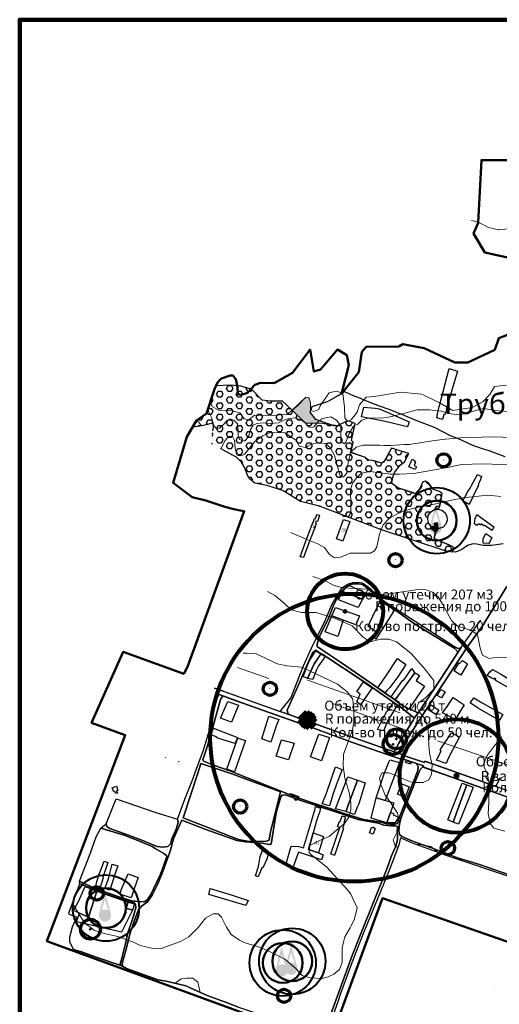
# Paper-space layout 'А3 книжная' of a CAD drawing. Units: millimetres. Extents: x 15 to 288, y 0 to 410.
# Drawn here: x 15 to 142, y 150 to 410 of the extents above; entities that cross this region are included whole.
import ezdxf

# ---------------------------------------------------------------- set-up
doc = ezdxf.new("R2010")
doc.units = ezdxf.units.MM
doc.linetypes.add('20T1', pattern=[6000, 4000, -2000])
for name, color, linetype in [('0136', 252, 'Continuous'), ('50000000', 7, 'Continuous'), ('90000000', 7, 'Continuous'), ('Аннотация - Текст', 7, 'Continuous'), ('Горизонтали дополнительные (полугоризонтали)(L) 4 1', 7, 'Continuous'), ('Горизонтали основные (L)', 7, 'Continuous'), ('Горизонтали основные утолщенные (L)', 7, 'Continuous'), ('Заливка земля', 7, 'Continuous'), ('Заливка лес', 7, 'Continuous'), ('КВАРТАЛ_АКТУАЛЬНЫЙ', 7, 'Continuous'), ('МАССИВЫ', 7, 'Continuous'), ('Надпись', 7, 'Continuous'), ('Охранная  зона рек', 5, 'Continuous'), ('Реки охрана', 5, 'Continuous'), ('УЧАСТКИ', 7, 'Continuous')]:
    doc.layers.add(name, color=color, linetype=linetype)
for name, color, linetype, lineweight in [('АХОВ', 131, '20T1', 53), ('Границы участков', 1, 'Continuous', 15), ('Рамка формата', 7, 'Continuous', 90)]:
    doc.layers.add(name, color=color, linetype=linetype, lineweight=lineweight)
doc.styles.add('СГЕНЕРИР_СТИЛЬ_1', font='txt')
doc.styles.add('СГЕНЕРИР_СТИЛЬ_2', font='txt')
doc.linetypes.add('Пешеходная тропа', pattern='A,0,[2,Карта границ21.Shx,S=1666.6701,R=0,X=0,Y=0],-1666.6701,0', length=1666.6701)

# ---------------------------------------------------------------- blocks, each defined once
blk = doc.blocks.new('50600010')
for color, points in [(5, [(0.48, 0.137), (0, 1.92), (0, 1.303), (0.274, 0.411), (0.137, 0.48), (-0.137, 0.48), (-0.274, 0.411), (0, 1.303), (0, 1.92), (-0.48, 0.137), (-0.48, -0.137), (-0.343, -0.343), (-0.137, -0.48), (0.137, -0.48), (0.343, -0.343), (0.48, -0.137), (0.48, 0.137)]), (10, [(-0.069, 1.303), (-0.069, 1.303), (-0.069, 1.303), (-0.069, 1.303), (-0.069, 1.303), (-0.069, 1.303), (-0.069, 1.303), (-0.069, 1.303)])]:
    blk.add_hatch(color=color).paths.add_polyline_path(points)
at = {"color": 10}
blk.add_lwpolyline([(1.783, 0.206), (1.783, 0.206), (1.783, 0.206), (1.783, 0.206), (1.783, 0.206), (1.783, 0.206), (1.783, 0.206), (1.783, 0.206), (1.783, 0.206)], dxfattribs=at)
blk = doc.blocks.new('ВОДА')
at = {"layer": 'Охранная  зона рек', "color": 5, "linetype": 'ByBlock', "lineweight": 40}
blk.add_circle((5182.47, 2420.93, -8.33), 5, dxfattribs=at)
at = {"layer": 'Охранная  зона рек', "color": 5, "linetype": 'ByBlock', "lineweight": 50}
blk.add_circle((5182.47, 2420.93, -8.33), 3, dxfattribs=at)
at = {"layer": '50000000', "xscale": 1.875000000040531, "yscale": 1.875000000040531, "zscale": 0.1500000000032742, "rotation": 0.7500000000266016}
blk.add_blockref('50600010', (5182.33, 2419.8, 10.36), dxfattribs=at)

psp = doc.layouts.new('А3 книжная')

# ---------------------------------------------------------------- hatches: boundary and pattern name
h = psp.add_hatch()
h.set_pattern_fill('HEX', color=84, scale=6.9984, style=0)
h.set_pattern_definition([(0, (-8942.229, -3957.9205), (0, 1.51519805), [0.8748, -1.7496]), (120, (-8942.229, -3957.9205), (-1.3122, -0.75759902), [0.8748, -1.7496]), (60, (-8941.3542, -3957.9205), (-1.3122, 0.75759902), [0.8748, -1.7496])])
h.paths.add_polyline_path([(66.76, 313.3), (66.38, 312.47), (64.25, 306), (61.66, 304.18), (60.62, 302.43), (62.52, 302.78), (64.29, 303.07), (65.97, 303.57), (66.07, 302.28), (65.83, 301.4), (65.63, 297.94), (68.35, 296.58), (68.66, 296.38), (70.42, 295.46), (72.09, 294.57), (73.38, 293.29), (74.37, 291.51), (75.06, 289.54), (75.55, 288.95), (77.03, 287.66), (80.19, 287.07), (84.54, 285.69), (89.08, 282.83), (93.72, 281.74), (110.37, 275.35), (127.43, 269.7), (129.25, 269.48), (129.41, 270.74), (124.36, 272.97), (125.14, 275.63), (123.64, 276.1), (122.93, 276.93), (122.63, 277.97), (122.77, 279.04), (123.33, 279.96), (124.23, 280.56), (125.67, 281.05), (126.47, 284.79), (125.76, 285.38), (124.19, 285.96), (122.32, 287.97), (122.08, 288.12), (121.34, 287.95), (120.52, 286.18), (119.42, 284.84), (114.75, 286.39), (113.21, 287.47), (113.33, 288.8), (113.89, 290.41), (115.35, 292.36), (116.54, 293.27), (117.65, 295.43), (113.1, 296.87), (111.11, 293.33), (110.43, 292.87), (107.99, 293.58), (107, 293.66), (106.31, 294.23), (106.27, 294.39), (102.28, 295.67), (102.93, 298.4), (102.56, 298.89), (103.47, 303.36), (102.16, 303.92), (101.33, 303.95), (98.76, 302.76), (94.87, 303.38), (94.89, 303.36), (90.38, 303.42), (84.35, 309.28), (81.08, 309.28), (79.01, 309.54), (76.19, 312.44), (73.34, 313.25), (70.55, 313.46)])
at = {"layer": 'АХОВ', "linetype": 'ByBlock', "lineweight": -3}
h = psp.add_hatch(dxfattribs=at)
h.set_pattern_fill('JIS_STN_2.5', color=3, scale=0.08748, style=0)
h.set_pattern_definition([(45, (-2206.82553, -1402.67212), (-0.154644253, 0.154644253), []), (45, (-2206.67113, -1402.67212), (-0.154644253, 0.154644253), [0.104976, -0.04374])])
h.paths.add_polyline_path([(101.38, 253.79, 1), (100.33, 253.79, 1)])
for points in [[(101.01, 253.99), (100.68, 253.99), (100.68, 253.62), (101.01, 253.62)], [(91, 225.27), (90.67, 225.27), (90.67, 224.89), (91, 224.89)], [(130.41, 210.53), (130.08, 210.53), (130.08, 210.15), (130.41, 210.15)]]:
    psp.add_hatch(color=250, dxfattribs=at).paths.add_polyline_path(points)
at = {"layer": 'АХОВ', "linetype": 'Continuous', "ltscale": 100}
h = psp.add_hatch(dxfattribs=at)
h.set_pattern_fill('JIS_LC_8A', color=161, scale=0.08748, style=0)
h.set_pattern_definition([(45, (-522969.4988, -651446.1), (-0.4824900695, 0.4824900695), []), (45, (-522969.4113, -651446.1), (-0.4824900695, 0.4824900695), [])])
h.paths.add_polyline_path([(92.19, 224.08), (92.31, 224.32), (92.39, 224.57), (92.44, 224.83), (92.45, 225.1), (92.45, 225.36), (92.46, 225.63), (92.5, 225.9), (92.52, 226.01), (91.47, 226.55), (90.43, 225.51), (90.43, 225.46), (90.4, 225.23), (90.31, 225), (90.18, 224.79), (90.01, 224.61), (89.82, 224.44), (89.62, 224.28), (89.42, 224.11), (89.24, 223.93), (89.08, 223.73), (89.06, 223.71, 0.270929), (91.26, 222.77), (91.26, 222.78), (91.41, 223), (91.56, 223.22), (91.72, 223.43), (91.88, 223.64), (92.04, 223.86)])
h.paths.add_polyline_path([(90.67, 224.89), (90.67, 225.27), (91, 225.27), (91, 224.89)], flags=16)
h.paths.add_polyline_path([(91.47, 226.55), (90.03, 227.29, 0.126666), (89.1, 226.57), (89.25, 226.54), (89.51, 226.47), (89.75, 226.38), (89.98, 226.26), (90.17, 226.11), (90.31, 225.92), (90.4, 225.7), (90.43, 225.51)])
h.paths.add_polyline_path([(90.4, 225.7), (90.31, 225.92), (90.17, 226.11), (89.98, 226.26), (89.75, 226.38), (89.51, 226.47), (89.25, 226.54), (89.1, 226.57, 0.167312), (88.6, 225.12, 0.12713), (88.89, 223.97), (90.43, 225.51)])
h.paths.add_polyline_path([(92.1, 227.18, 0.231374), (90.03, 227.29), (91.47, 226.55)])
h.paths.add_polyline_path([(92.71, 226.67), (92.72, 226.69, 0.084304), (92.1, 227.18), (91.47, 226.55), (92.52, 226.01), (92.55, 226.16), (92.63, 226.41)])
h.paths.add_polyline_path([(92.37, 226.29, -1), (92.32, 226.29, -1)], flags=16)
h.paths.add_polyline_path([(93.26, 225.63), (92.52, 226.01), (92.5, 225.9), (92.46, 225.63), (92.45, 225.36), (92.45, 225.1), (92.44, 224.83), (92.39, 224.57), (92.31, 224.32), (92.19, 224.08), (92.04, 223.86), (91.88, 223.64), (91.72, 223.43), (91.56, 223.22), (91.41, 223), (91.26, 222.78), (91.26, 222.77, 0.377529), (93.32, 225.12, 0.054606)])
h.paths.add_polyline_path([(92.72, 226.69), (92.71, 226.67), (92.63, 226.41), (92.55, 226.16), (92.52, 226.01), (93.26, 225.63, 0.128294)])
h.paths.add_polyline_path([(89.82, 224.44), (90.01, 224.61), (90.18, 224.79), (90.31, 225), (90.4, 225.23), (90.43, 225.46), (90.43, 225.51), (88.89, 223.97, 0.033395), (89.06, 223.71), (89.08, 223.73), (89.24, 223.93), (89.42, 224.11), (89.62, 224.28)])
h.paths.add_polyline_path([(91, 225.27), (90.67, 225.27), (90.67, 224.89), (91, 224.89)], flags=0)
h.paths.add_polyline_path([(92.42, 226.06), (93.45, 226.06), (93.45, 226.48), (92.42, 226.48)], flags=9)
at = {"layer": 'АХОВ', "linetype": 'ByBlock', "lineweight": -3}
h = psp.add_hatch(dxfattribs=at)
h.set_pattern_fill('JIS_STN_2.5', color=250, scale=0.08748, style=0)
h.set_pattern_definition([(45, (-1704.49564, -1377.74356), (-0.154644253, 0.154644253), []), (45, (-1704.34124, -1377.74356), (-0.154644253, 0.154644253), [0.104976, -0.04374])])
h.paths.add_polyline_path([(130.95, 210.34, 1), (129.55, 210.34, 1)])
at = {"layer": 'Заливка земля', "linetype": 'Continuous', "lineweight": 18}
psp.add_hatch(color=254, dxfattribs=at).paths.add_polyline_path([(91.71, 308.81), (91.28, 310.28), (90.51, 310.37), (88.16, 307.96), (86.86, 306.88), (90.39, 303.45), (93.38, 303.41), (93.68, 303.78), (93.92, 303.97), (93.68, 304.23), (93.14, 304.47), (91.87, 305.91), (91.8, 306.22), (91.66, 306.4), (91.7, 306.69), (91.54, 307.39), (91.7, 307.55)])
at = {"layer": 'Реки охрана', "linetype": 'ByBlock'}
for points in [[(113.18, 218.77), (113.05, 218.65), (113.42, 218.23), (113.46, 218.26)], [(113.92, 218.67), (113.55, 219.09), (113.18, 218.77), (113.46, 218.26)], [(114.06, 220.24), (113.92, 220.12), (114.29, 219.7), (114.33, 219.73)], [(114.79, 220.14), (114.42, 220.56), (114.06, 220.24), (114.33, 219.73)], [(33.32, 169.98), (33.18, 169.85), (33.55, 169.43), (33.6, 169.47)], [(34.05, 169.88), (33.68, 170.3), (33.32, 169.98), (33.6, 169.47)]]:
    psp.add_hatch(color=3, dxfattribs=at).paths.add_polyline_path(points)

# ---------------------------------------------------------------- linework, layer by layer
psp.add_line((86.86, 306.88), (90.51, 310.37))
at = {"color": 253}
for points in [[(94.9, 303.4), (90.39, 303.45), (86.86, 306.88), (84.35, 309.32), (81.09, 309.31), (79.01, 309.58), (76.19, 312.48), (73.34, 313.28), (70.55, 313.5), (66.78, 313.34)], [(60.65, 302.47), (62.52, 302.81), (64.3, 303.11), (65.98, 303.6), (66.08, 302.32), (65.83, 301.43)]]:
    psp.add_lwpolyline(points, dxfattribs=at)
at = {"color": 92}
psp.add_lwpolyline([(68.35, 296.58), (70.42, 295.5), (72.1, 294.61), (73.38, 293.32), (74.37, 291.55), (75.06, 289.57), (75.56, 288.98), (77.04, 287.7), (80.2, 287.11), (84.54, 285.72), (89.08, 282.86), (93.73, 281.78), (110.37, 275.39), (127.44, 269.74), (129.26, 269.52), (129.41, 270.77), (124.37, 273.01), (125.14, 275.66), (123.65, 276.13), (122.94, 276.97), (122.63, 278), (122.77, 279.07), (123.34, 279.99), (124.23, 280.6), (125.67, 281.09), (126.48, 284.83), (125.77, 285.41), (124.2, 286), (122.32, 288.01), (122.08, 288.16), (121.34, 287.99), (120.52, 286.21), (119.43, 284.87), (114.76, 286.43), (113.21, 287.51), (113.34, 288.84), (113.89, 290.44), (115.36, 292.4), (116.54, 293.31), (117.65, 295.47), (113.1, 296.9), (111.11, 293.37), (110.44, 292.9), (108, 293.62), (107, 293.7), (106.32, 294.27), (106.27, 294.42), (102.29, 295.7), (102.94, 298.43), (102.57, 298.93), (103.48, 303.4), (102.17, 303.95), (101.33, 303.98), (98.77, 302.79), (94.88, 303.41)], dxfattribs=at)
at = {"const_width": 0.173, "elevation": -14.57}
for points in [[(126.71, 293.78), (126.97, 293.78)], [(84.63, 152.46), (84.87, 152.36)]]:
    psp.add_lwpolyline(points, dxfattribs=at)
at = {"const_width": 0.173}
for points in [[(114.02, 267.43), (114.28, 267.43)], [(80.9, 233.45), (81.16, 233.45)], [(73.05, 202.36), (73.31, 202.36)], [(127.85, 191.37), (128.11, 191.37)], [(35.21, 179.44), (35.47, 179.44)]]:
    psp.add_lwpolyline(points, dxfattribs=at)
at = {"color": 252, "linetype": 'Continuous', "lineweight": 18, "flags": 128}
psp.add_lwpolyline([(80.72, 236.06), (72.5, 238.94)], dxfattribs=at)
at = {"color": 75, "linetype": 'Пешеходная тропа', "lineweight": 18, "flags": 128}
for points in [[(90.96, 235.63), (115.34, 227)], [(97.48, 229.44), (121.6, 220.72)], [(125.26, 219.58), (149.11, 211.38)]]:
    psp.add_lwpolyline(points, dxfattribs=at)
at = {"layer": 'Аннотация - Текст', "color": 1, "linetype": 'Continuous', "lineweight": 100}
for p, q in [((124.8, 275.05), (123.65, 276.13)), ((125, 275.62), (124.75, 277.21)), ((124.75, 277.21), (125, 275.62)), ((125, 275.62), (124.8, 275.05))]:
    psp.add_line(p, q, dxfattribs=at)
at = {"layer": 'АХОВ', "color": 250, "linetype": 'ByBlock', "lineweight": -3, "elevation": 0.09}
psp.add_lwpolyline([(130.08, 210.53), (130.41, 210.53), (130.41, 210.15), (130.08, 210.15)], close=True, dxfattribs=at)
at = {"layer": 'АХОВ', "color": 93, "linetype": 'ByBlock', "lineweight": 80}
psp.add_circle((100.85, 253.79, 0.09), 10, dxfattribs=at)
at = {"layer": 'АХОВ', "color": 161, "linetype": 'ByBlock', "lineweight": 80}
psp.add_circle((103.28, 220.43), 38, dxfattribs=at)
at = {"layer": 'АХОВ', "color": 250, "linetype": 'ByBlock', "lineweight": 80}
psp.add_circle((130.25, 210.34, 0.09), 15, dxfattribs=at)
at = {"layer": 'Горизонтали дополнительные (полугоризонтали)(L) 4 1', "color": 45, "linetype": 'Continuous', "lineweight": 18, "flags": 128}
for points in [[(144.08, 241.64), (141.14, 241.66), (138.89, 241.32), (138.46, 241.5), (137.08, 242.19), (136.57, 243.84), (136.48, 244.1), (135.81, 247.56), (134.34, 248.61), (134, 248.78), (132.35, 249.39), (130.54, 249.92), (128.9, 251.4), (126.67, 255.56), (125.39, 257.64), (123.92, 258.85), (123.66, 258.94), (122.28, 259.47), (120.47, 259.65), (117.87, 259.23), (116.48, 259.06), (112.59, 258.39), (110.6, 258.22), (108.61, 258.92), (106.54, 259.62), (103.6, 259.81), (100.32, 260), (97.98, 260.61), (95.39, 261.92), (92.29, 262.97)], [(73.98, 242.73), (74.47, 242.73), (74.9, 242.73), (77.41, 242.54), (79.82, 241.41), (82.24, 240.27), (82.93, 239.92), (85.44, 239.39), (89.33, 239.03), (89.93, 238.77), (91.83, 237.9), (92.78, 237.46), (98.82, 234.58), (100.11, 233.62), (101.41, 232.58), (102.87, 230.58), (102.95, 229.63), (103.03, 228.77), (103.11, 227.21), (103.11, 226.26), (103.19, 224.7), (102.83, 222.54), (101.87, 219.95), (101.52, 218.91), (100.56, 216.5), (100.38, 215.98), (100.37, 213.04), (100.79, 209.75), (101.04, 208.8), (101.81, 206.29), (102.06, 204.9), (102.4, 203.34), (102.39, 201.36), (101.87, 199.46), (100.73, 197.82), (98.65, 196.1), (96.66, 194.38), (95.36, 193.78), (93.36, 192.92), (92.24, 192.32), (91.54, 191.98), (91.36, 190.16), (91.88, 189.47), (92.83, 188.77), (93.6, 188.16), (95.93, 186.34), (101.44, 180.26), (102.38, 179.13), (104.01, 175.49), (103.31, 172.64), (102.43, 170.74), (102.17, 170.22), (100.78, 167.9), (100.34, 166.08), (100.07, 164.87), (100.07, 163.66), (100.06, 163.23), (100.05, 161.07), (99.35, 159.25), (97.88, 157.96), (96.41, 157.28), (94.76, 156.85), (91.65, 157.04), (89.49, 157.65), (87.85, 159.48), (84.92, 162), (80.87, 164.01), (78.28, 165.14), (74.48, 166.28), (73.87, 166.54), (73.01, 166.98), (70.77, 168.46), (69.57, 170.45), (68.28, 173.05), (67.33, 173.92), (66.04, 173.93), (64.04, 172.81), (62.04, 170.31), (59.61, 167.9), (57.44, 166.62), (52.33, 164.82), (49.74, 164.83), (46.8, 165.54), (45.16, 166.32), (43.52, 167.02), (40.93, 167.98), (37.65, 168.69), (34.71, 169.57), (33.5, 170.53), (32.73, 171.05), (31.44, 172.52), (31.01, 173.22), (29.12, 176.42), (28.92, 176.64)], [(143.02, 195.73), (140.08, 196.52), (139.13, 197.74), (138.71, 200.07), (138.63, 200.33), (138.81, 203.44), (138.81, 203.96), (138.83, 208.37), (138.33, 210.97), (137.56, 212.62), (137.56, 213.91), (138.35, 215.73), (140.17, 218.23), (142.17, 220.64)]]:
    psp.add_lwpolyline(points, dxfattribs=at)
at = {"layer": 'Горизонтали основные (L)', "color": 45, "linetype": 'Continuous', "lineweight": 18, "flags": 128}
for points in [[(134.2, 356.94), (134.3, 356.96), (135.94, 356.52), (138.7, 355.13), (141.29, 354.51), (141.46, 354.51), (143.8, 354.76), (145.45, 355.96), (147.27, 356.56), (149.17, 356.72), (151.33, 356.37), (153.49, 356.36), (155.74, 356.69), (157.3, 357.47), (157.74, 357.64), (159.55, 357.46), (160.5, 357.11), (161.97, 356.67), (163.61, 356.23), (164.43, 356.01)], [(64.6, 307.05), (64.97, 306.24), (65.66, 304.77), (66.08, 303.12), (66.77, 302.17), (67.72, 302.17), (68.59, 302.94), (69.72, 304.15), (70.59, 304.58), (71.54, 304.14), (72.49, 303.27), (72.65, 301.63), (72.64, 300.16), (72.99, 299.2), (73.94, 298.85), (74.46, 298.85), (75.41, 300.14), (75.76, 301.61), (76.63, 302.91), (77.59, 303.42), (79.23, 303.59), (81.05, 303.41), (83.3, 303.57), (85.29, 304.51), (87.45, 304.85), (89.27, 304.32), (90.39, 303.45), (91.16, 302.5), (92.2, 302.32), (92.63, 302.49), (93.68, 303.78), (94.54, 304.47), (94.63, 304.64), (97.05, 305.15), (98.61, 304.28), (99.73, 302.8), (99.72, 300.47), (99.71, 298.65), (100.66, 298.04), (101, 298.48), (101.53, 299.77), (101.79, 300.55), (101.88, 300.72), (103.1, 302.7), (104.22, 303.22), (105.27, 304.25), (107.09, 304.85), (110.54, 304.83), (112.71, 305.17), (116.6, 306.1), (119.89, 307.04), (123.01, 307.03), (126.29, 306.67), (128.11, 306.05), (131.05, 305.69), (133.04, 306.12), (135.29, 306.8), (137.28, 307.31), (141.34, 306.77), (146.79, 306.4)], [(62.86, 302.86), (62.2, 303.83), (61.58, 304.03)], [(151.34, 299.47), (140.01, 299.86), (131.02, 299.64), (126.43, 299.14), (123.32, 298.72), (117.87, 297.88), (116.39, 297.8), (112.93, 297.56), (111.03, 297.57), (109.99, 297.66), (108.52, 297.66), (105.58, 297.68), (103.77, 297.17), (102.29, 295.7), (102.11, 294.84), (101.32, 291.47), (101.31, 290.26), (100.44, 289.31), (99.67, 289.31), (99.15, 290.79), (98.47, 293.3), (98.05, 294.94), (96.93, 297.02), (96.67, 297.2), (95.73, 298.07), (93.65, 298.25), (92.01, 297.91), (90.36, 297.05), (88.72, 297.4), (88.03, 298.88), (84.93, 300.88), (81.38, 301.07), (79.04, 300.13), (77.05, 298.67), (74.79, 295.91), (74.27, 295.31), (73.75, 295.05), (73.31, 294.96), (72.88, 294.97), (72.62, 294.97), (72.36, 295.06), (72.19, 295.4), (71.85, 296.87), (71.69, 298.86), (71.17, 299.99), (70.05, 299.99), (69.18, 298.87), (68.09, 296.71)], [(100.03, 279.36), (100.4, 278.85), (101.7, 278.84), (102.39, 279.79), (102.4, 281.78), (102.25, 285.84), (102.77, 287.66), (103.9, 289.12), (104.42, 289.55), (105.21, 290.24), (107.37, 290.75), (110.14, 290.39), (112.9, 290.03), (115.24, 290.02), (118.96, 290.18), (123.89, 291.11), (127.87, 291.79), (131.59, 292.55), (137.22, 292.7), (149.49, 292.3)], [(86.48, 274.65), (87.66, 274.06), (87.92, 273.97), (89.82, 273.19), (90.17, 273.01), (91.03, 272.66), (93.62, 271.61), (95.43, 270.65), (96.72, 268.83), (98.02, 267.88), (99.66, 268.13), (101.13, 268.73), (101.91, 269.07), (102, 269.07), (102.17, 269.15), (104.42, 269.14), (107.53, 269.13), (108.57, 269.73), (109.19, 270.85), (109.89, 274.14), (110.85, 276.64), (112.5, 278.28), (114.33, 279.39), (116.32, 280.33), (116.66, 280.42), (119.78, 281.18), (120.82, 281.44), (121.6, 281.61), (121.86, 281.61), (122.38, 281.69), (129.82, 283.3), (130.77, 283.47), (131.9, 283.73), (138.48, 284.47), (140.29, 284.29), (141.93, 284.11)]]:
    psp.add_lwpolyline(points, dxfattribs=at)
at = {"layer": 'Горизонтали основные утолщенные (L)', "color": 45, "linetype": 'Continuous', "lineweight": 18, "flags": 128}
for points in [[(65.29, 309.16), (65.76, 307.88), (67.66, 306.84), (70.94, 306.74), (73.1, 306.21), (74.22, 304.65), (75.43, 304.38), (76.91, 305.59), (82.01, 305.48), (85.56, 305.81), (88.16, 307.96), (90.51, 310.37), (91.28, 310.28), (91.71, 308.81), (91.7, 306.9), (92.56, 306.55), (93.95, 307.07), (94.3, 308.02), (95.43, 309.74), (96.65, 311.47), (98.47, 311.89), (100.28, 311.36), (100.7, 307.73), (100.77, 304.88), (101.46, 303.92), (102.5, 304.44), (102.67, 304.69), (103.46, 305.64), (103.98, 306.25), (104.07, 306.42), (104.68, 308.32), (106.42, 310.3), (107.46, 310.47), (109.71, 310.72), (115.33, 311.64), (121.12, 311.1), (125.96, 308.74), (129.23, 306.83), (134.34, 307.58), (137.2, 309.13), (139.03, 311.02), (140.25, 313.18), (143.45, 313.51)], [(80.36, 259.03), (81.2, 258.61), (82.23, 258.09), (84.82, 255.83), (86.63, 254.18), (89.3, 253.47), (91.73, 253.46), (93.2, 253.45), (96.39, 252.49), (97.6, 252.14), (99.5, 251.35), (102.69, 249.95), (105.62, 247), (107.43, 245.78), (110.2, 246.46), (112.36, 246.45), (114.44, 245.75), (115.21, 245.14), (118.4, 242.62), (121.93, 238.46), (124.25, 235.5), (124.24, 233.26), (122.07, 230.93), (120.25, 229.64), (119.81, 228.52), (120.41, 227.22), (122.04, 225.22), (122.72, 222.45), (122.97, 218.56), (123.13, 216.31), (123.81, 213.2), (123.62, 210.78), (122.93, 209.31), (121.45, 208.62), (119.98, 208.63), (118.51, 208.64), (116.35, 209.51), (113.76, 210.65), (112.3, 211.17), (110.65, 211.18), (109.96, 209.88), (110.29, 208.07), (111.41, 205.29), (112.01, 204.43), (113.73, 202), (114.67, 200.52), (114.76, 200.18), (115.18, 198.01), (114.65, 195.77), (113.52, 193.44), (114.11, 191.62), (114.79, 191.49)], [(119.75, 192.22), (120.52, 192.28), (123.45, 191.75), (125.43, 190.14)], [(62.65, 153.2), (61.98, 155.87), (60.69, 156.92), (59.22, 156.92), (57.57, 156.76), (56.02, 155.62)]]:
    psp.add_lwpolyline(points, dxfattribs=at)
at = {"layer": 'Границы участков', "color": 1, "lineweight": 50}
for points in [[(148.09, 372.93), (136.82, 372.93), (135.96, 356.36), (134.76, 353.58), (137.67, 348.54), (150.07, 345.79)], [(143.69, 326.76), (141.4, 325.94), (140.34, 322.81), (133.23, 319.46), (129.81, 319.45), (121.67, 323.27), (116.1, 324.35), (114.98, 323.69), (106.41, 323.6), (105.3, 322.29), (104.45, 316.97), (99.93, 311.23), (101.84, 318.76), (101.3, 321.42), (98.81, 322.92), (94.32, 317.66), (92.61, 317.09), (91.62, 322.91), (86.97, 316.79), (82.1, 314.04), (78.51, 314.15), (77.02, 313.56), (75.1, 311.47), (73.44, 310.93), (72.53, 311.11), (72.43, 312.95), (72.14, 314.73), (71.84, 315.36), (71.2, 316.07), (70.49, 316.07), (68.27, 315.24), (67.78, 314.91), (67.09, 314.08), (66.79, 313.38), (66.38, 312.47), (64.25, 306), (61.66, 304.18), (59.12, 299.9), (55.53, 287.72), (60.53, 283.9), (64.07, 283.03), (69.16, 281.36), (71.53, 280.74), (71.53, 280.74), (71.53, 280.74), (73.13, 280.44), (74.23, 280.21), (69.21, 266.43), (59.26, 239.12), (58.28, 237.31), (42.3, 243.14), (33.95, 224.39), (42.8, 221.12), (22.18, 166.75), (79.44, 145.74)], [(89.84, 121.18), (110.68, 178.05), (168.2, 158), (173.19, 173.09), (203.15, 161.7), (207.06, 163.79), (209.01, 168.25), (218.7, 168.18), (221.79, 169.86), (224.23, 175.72), (228.62, 195.41), (207.97, 202.81), (210.07, 207.85), (213.25, 215.56), (213.31, 216.39), (213.32, 217)]]:
    psp.add_lwpolyline(points, dxfattribs=at)
at = {"layer": 'Заливка лес', "color": 96, "lineweight": 50}
psp.add_line((140.21, 154.1), (140.21, 154.1), dxfattribs=at)
at = {"layer": 'КВАРТАЛ_АКТУАЛЬНЫЙ', "linetype": 'Continuous', "flags": 128}
for points in [[(142.53, 271.61), (139.49, 271.14), (137.29, 271.17), (135.62, 271.54), (134.51, 271.61), (133.11, 271.22), (131.65, 270.15), (130.66, 269.66), (129.85, 269.4), (129.25, 269.48), (129.35, 269.83), (129.41, 270.77), (128.07, 271.42), (126.28, 272.11), (124.37, 273.01), (124.8, 275.05), (123.63, 276.15), (122.94, 276.97), (122.63, 278), (122.77, 279.07), (123.34, 279.99), (124.23, 280.6), (125.67, 281.09), (125.95, 281.93), (126.02, 282.54), (126.32, 283.75), (126.48, 284.83), (125.77, 285.41), (124.2, 286), (122.84, 287.68), (122.08, 288.16), (121.34, 287.99), (120.52, 286.21), (119.71, 285), (119.43, 284.87), (118.78, 285.03), (114.76, 286.43), (113.21, 287.51), (113.34, 288.84), (113.89, 290.44), (115.36, 292.4), (116.54, 293.31), (117.65, 295.47), (113.1, 296.9), (112.06, 294.88), (111.01, 293.21), (110.44, 292.9), (108.89, 293.4), (108, 293.62), (106.86, 293.71), (106.36, 294.11), (106.27, 294.42), (103.25, 295.44), (102.41, 295.78), (102.94, 298.43), (102.57, 298.93), (102.85, 300.56), (103.48, 303.4), (102.17, 303.95), (101.33, 303.98), (98.77, 302.79), (97.91, 302.76), (93.14, 304.47), (93.14, 304.47), (93.14, 304.47), (93.14, 304.47), (93.14, 304.47), (93.14, 304.47), (91.66, 306.4), (92.13, 307.88), (95.91, 309.14), (96.77, 309.48), (99.05, 310.8), (100.72, 311.85), (103.12, 310.69), (104.22, 310.31), (106.67, 309.32), (109.82, 308.06), (112.4, 307.18), (114.89, 306.21), (120.39, 303.92), (124.3, 302.43), (128.76, 300.17), (130.54, 299.48), (134.47, 297.66), (136.97, 296.77), (138.73, 296.27), (142.98, 294.67)], [(143.49, 260.37), (140.29, 255.1), (137.57, 250.7), (137.65, 250.65), (133.08, 244.34), (128.76, 237.73), (119.91, 224.35), (116.18, 218.37), (115.05, 216.3), (113.78, 216.74), (115.06, 219.02), (118.82, 225.05), (119.1, 225.55), (119.91, 226.7), (120.08, 226.94), (127.68, 238.44), (130.63, 242.96), (131.46, 244.24), (132.01, 245.07), (136.6, 251.41), (136.67, 251.36)], [(141.74, 209.81), (140.86, 208.13), (140.65, 207.84), (140.46, 207.64), (129.58, 211.52), (122.43, 214.07), (121.91, 214.26), (121.78, 213.9), (116, 215.8), (116.05, 215.94), (115.05, 216.3), (116.18, 218.37), (119.91, 224.35), (128.76, 237.73), (133.08, 244.34), (137.65, 250.65), (137.57, 250.7), (140.29, 255.1), (143.49, 260.37)], [(94.6, 140.66), (102.75, 162.91), (105.07, 168.89), (111.96, 186.01), (113.13, 189.28), (114.2, 191.83), (114.64, 193.44), (114.67, 194.31), (114.54, 195.62), (114.68, 196.76), (114.46, 197.08), (114.03, 197.19), (113, 197.13), (111.08, 197.36), (109.56, 197.86), (104.3, 198.81), (98.31, 200.89), (88.93, 203.94), (85.14, 205.35), (84.21, 205.23), (83.86, 204.83), (82.67, 200.63), (81.31, 192.35), (80.77, 192.21), (78.95, 192.55), (74.6, 192.9), (72.26, 193.32), (64.07, 196.24), (57.77, 198.63), (55.58, 193.75), (54.69, 190.48), (52.8, 185.14), (51.48, 181.84), (49.97, 178.82), (48.73, 177.12), (47.16, 175.98), (46.36, 175), (45.62, 173.27), (44.11, 168.89), (43.12, 164.58), (42.27, 161.78), (42.03, 160.81), (42.08, 160.09), (41.4, 160.35), (41.95, 162.24), (42.93, 166.11), (43.53, 168.89), (44.78, 172.5), (45.62, 175.5), (45.59, 176.38), (45.2, 176.83), (43.06, 177.45), (39.77, 178.51), (37.04, 179.5), (30.9, 181.81), (30.79, 182.54), (34.71, 180.69), (41.19, 178.39), (44.58, 177.37), (46.93, 177.08), (47.99, 177.17), (48.69, 177.69), (49.6, 179.04), (52.06, 184.2), (52.59, 185.53), (53.84, 189.09), (53.76, 189.31), (53.04, 189.83), (50.75, 191.19), (50.14, 191.64), (46.63, 193.15), (42.58, 194.71), (36.36, 196.59), (37.78, 197.73), (37.97, 196.96), (38.8, 196.47), (43.74, 194.74), (47.62, 193.23), (49.33, 192.49), (51.26, 191.74), (52.87, 191.5), (54.07, 191.72), (54.84, 192.52), (55.09, 193.52), (56.25, 196.28), (56.82, 198.06), (56.66, 198.91), (58.6, 204.24), (60.46, 209.02), (62.22, 213.87), (63.45, 217.14), (65.27, 223.03), (65.55, 225.01), (67.12, 230.74), (67.58, 231.83), (68.59, 231.46), (68, 230.54), (65.82, 222.89), (65.36, 221.52), (64.59, 218.59), (63.29, 214.58), (63.5, 214.22), (66.09, 213.2), (70.44, 211.68), (72.89, 210.74), (74.6, 210), (76.42, 209.35), (86.36, 205.31), (88.93, 204.35), (93.53, 202.79), (97.46, 201.57), (100.3, 200.54), (105.73, 198.87), (109.79, 198.26), (111.9, 197.67), (112.64, 197.58), (114, 197.64), (114.66, 197.81), (115.28, 199.75), (120, 211.77), (120.14, 212.77), (119.68, 213.64), (121.49, 213.05), (121.36, 212.71), (121.17, 212.6), (120.76, 212.09), (120.43, 211.4), (117.46, 204.13), (115.66, 199.34), (115.23, 197.64), (114.99, 195.91), (115.17, 194.86), (115.84, 194.38), (118.41, 193.24), (121.36, 192.12), (123.87, 191.27), (125.86, 190.45), (130.78, 188.65), (136.27, 186.95), (144.17, 184.19)], [(68.95, 232.62), (66.4, 233.54)], [(66.4, 233.54), (68.95, 232.62), (71.27, 231.8), (76.62, 229.88), (78.22, 229.32), (83.75, 227.34), (86.05, 226.52), (89.11, 225.43), (92.71, 224.15), (103.28, 220.43), (112.6, 217.16), (113.78, 216.74), (115.05, 216.3), (116.05, 215.94), (116, 215.8), (121.78, 213.9), (121.91, 214.26), (122.43, 214.07), (129.58, 211.52), (140.46, 207.64), (140.69, 207.56), (141.45, 207.29), (141.77, 207.18)], [(145.3, 204.17), (134.33, 208.09), (129.02, 209.98), (121.88, 212.52), (121.36, 212.71), (121.49, 213.05), (119.68, 213.64), (115.72, 214.94), (115.67, 214.79), (112.19, 215.93), (102.84, 219.19), (92.3, 223.01), (88.72, 224.28), (77.81, 228.17), (70.85, 230.65), (68.59, 231.46), (67.58, 231.83), (67.58, 231.83)], [(144.17, 184.19), (136.27, 186.95), (130.78, 188.65), (125.86, 190.45), (123.87, 191.27), (121.36, 192.12), (118.41, 193.24), (115.84, 194.38), (115.17, 194.86), (114.99, 195.91), (115.23, 197.64), (115.66, 199.34), (117.46, 204.13), (120.43, 211.4), (120.76, 212.09), (121.17, 212.6), (121.36, 212.71), (121.88, 212.52), (129.02, 209.98), (134.33, 208.09), (145.3, 204.17)], [(72.74, 149.33), (69.28, 150.62), (64.5, 152.4), (59.95, 154.39), (58.79, 154.96), (53.67, 156.18), (51.49, 156.55), (43.2, 159.5), (42.08, 160.09), (42.03, 160.81), (42.27, 161.78), (43.12, 164.58), (44.11, 168.89), (45.62, 173.27), (46.36, 175), (47.16, 175.98), (48.73, 177.12), (49.97, 178.82), (51.48, 181.84), (52.8, 185.14), (54.69, 190.48), (55.58, 193.75), (57.77, 198.63), (64.07, 196.24), (72.26, 193.32), (74.6, 192.9), (78.95, 192.55), (80.77, 192.21), (81.31, 192.35), (82.67, 200.63), (83.86, 204.83), (84.21, 205.23), (85.14, 205.35), (88.93, 203.94), (98.31, 200.89), (104.3, 198.81), (109.56, 197.86), (111.08, 197.36), (113, 197.13), (114.03, 197.19), (114.46, 197.08), (114.68, 196.76), (114.54, 195.62), (114.67, 194.31), (114.64, 193.44), (114.2, 191.83), (113.13, 189.28), (111.96, 186.01), (105.07, 168.89), (102.75, 162.91), (94.6, 140.66)], [(144.84, 183.54), (128.3, 189.09), (118.67, 192.61), (115.46, 194.03), (115, 192.06), (112.6, 185.64), (110.03, 179.38), (105.68, 168.89), (103.15, 162.41), (99.62, 152.86), (98.9, 150.73), (95.23, 140.43)]]:
    psp.add_lwpolyline(points, dxfattribs=at)
for points in [[(86.05, 226.52), (83.75, 227.34), (84.72, 228.61), (86.52, 230.83), (88.94, 236.97), (89.89, 239.4), (91.48, 242.91), (92.51, 245.19), (95.52, 251.12), (97.3, 255.36), (99.08, 258.54), (100.1, 260.02), (101.46, 260.98), (102.85, 261.44), (104.42, 261.53), (105.38, 261.32), (106.86, 260.33), (110.67, 256.81), (111.93, 255.98), (113.03, 255.36), (115.33, 253.74), (129.43, 244.65), (130.5, 244.06), (130.94, 244.06), (131.46, 244.24), (130.63, 242.96), (130.52, 243.21), (129.78, 243.99), (119.14, 250.49), (112.34, 255.36), (110.76, 256.38), (106.72, 259.91), (105.42, 260.87), (104.5, 261.07), (103.03, 261.1), (102.11, 260.75), (100.87, 259.99), (99.9, 259.13), (98.65, 257.11), (97.81, 255.36), (96.35, 251.72), (94.38, 247.73), (93.72, 246.1), (93.45, 245.17), (93.51, 244.51), (94.63, 243.75), (98.62, 241.05), (99.9, 240.17), (107.3, 235.06), (108.06, 234.54), (111.8, 231.96), (113.54, 230.76), (115.93, 228.95), (116.23, 228.8), (119.64, 227.15), (120.08, 226.94), (119.91, 226.7), (119.1, 225.55), (118.95, 225.68), (118.44, 226.1), (116.43, 227.76), (115.5, 228.53), (107.28, 234.24), (106.68, 234.66), (100.71, 238.61), (100.12, 238.99), (94.93, 242.39), (93.78, 243.14), (93.15, 243.55), (92.71, 243.19), (92.27, 242.83), (91.75, 241.66), (88.91, 235.16), (88.31, 233.79), (85.56, 227.73), (85.76, 227), (85.82, 226.8)], [(97.81, 255.36), (98.65, 257.11), (99.9, 259.13), (100.87, 259.99), (102.11, 260.75), (103.03, 261.1), (104.5, 261.07), (105.42, 260.87), (106.72, 259.91), (110.76, 256.38), (112.34, 255.36), (119.14, 250.49), (129.78, 243.99), (130.52, 243.21), (130.63, 242.96), (127.68, 238.44), (120.08, 226.94), (119.64, 227.15), (116.23, 228.8), (115.93, 228.95), (113.54, 230.76), (111.8, 231.96), (108.06, 234.54), (107.3, 235.06), (99.9, 240.17), (98.62, 241.05), (94.63, 243.75), (93.51, 244.51), (93.45, 245.17), (93.72, 246.1), (94.38, 247.73), (96.35, 251.72)], [(88.91, 235.16), (91.75, 241.66), (92.27, 242.83), (92.71, 243.19), (93.15, 243.55), (93.78, 243.14), (94.93, 242.39), (100.12, 238.99), (100.71, 238.61), (106.68, 234.66), (107.28, 234.24), (115.5, 228.53), (116.43, 227.76), (118.44, 226.1), (118.95, 225.68), (119.1, 225.55), (118.82, 225.05), (115.06, 219.02), (113.78, 216.74), (112.6, 217.16), (103.28, 220.43), (92.71, 224.15), (89.11, 225.43), (86.05, 226.52), (85.82, 226.8), (85.76, 227), (85.56, 227.73), (88.31, 233.79)], [(119.68, 213.64), (120.14, 212.77), (120, 211.77), (115.28, 199.75), (114.66, 197.81), (114, 197.64), (112.64, 197.58), (111.9, 197.67), (109.79, 198.26), (105.73, 198.87), (100.3, 200.54), (97.46, 201.57), (93.53, 202.79), (88.93, 204.35), (86.36, 205.31), (76.42, 209.35), (74.6, 210), (72.89, 210.74), (70.44, 211.68), (66.09, 213.2), (63.5, 214.22), (63.29, 214.58), (64.59, 218.59), (65.36, 221.52), (65.82, 222.89), (68, 230.54), (68.59, 231.46), (70.85, 230.65), (77.81, 228.17), (88.72, 224.28), (92.3, 223.01), (102.84, 219.19), (112.19, 215.93), (115.67, 214.79), (115.72, 214.94)], [(83.8, 206.12), (81.19, 195.54), (80.79, 193.38), (80.14, 193.09), (79.19, 193), (74.99, 193.14), (72.74, 193.54), (58.13, 199.28), (62.02, 211.04), (62.81, 213.61), (71.25, 210.81), (74.45, 209.6)], [(83.8, 206.12), (74.45, 209.6), (71.25, 210.81), (62.81, 213.61), (62.02, 211.04), (58.13, 199.28), (72.74, 193.54), (74.99, 193.14), (79.19, 193), (80.14, 193.09), (80.79, 193.38), (81.19, 195.54)], [(56.66, 198.91), (56.82, 198.06), (56.25, 196.28), (55.09, 193.52), (54.84, 192.52), (54.07, 191.72), (52.87, 191.5), (51.26, 191.74), (49.33, 192.49), (47.62, 193.23), (43.74, 194.74), (38.8, 196.47), (37.97, 196.96), (37.78, 197.73), (40.43, 204.26), (50.91, 200.71)], [(36.36, 196.59), (42.58, 194.71), (46.63, 193.15), (50.14, 191.64), (50.75, 191.19), (53.04, 189.83), (53.76, 189.31), (53.84, 189.09), (52.59, 185.53), (52.06, 184.2), (49.6, 179.04), (48.69, 177.69), (47.99, 177.17), (46.93, 177.08), (44.58, 177.37), (41.19, 178.39), (34.71, 180.69), (30.79, 182.54), (33.63, 189.73), (34.31, 191.84), (35.2, 194.29)], [(28.49, 168.87), (28.97, 170.52), (30.05, 173.02), (28.57, 173.54), (28.02, 173.81), (28, 174.21), (28.15, 174.66), (30.9, 181.81), (37.04, 179.5), (39.77, 178.51), (43.06, 177.45), (45.2, 176.83), (45.59, 176.38), (45.62, 175.5), (44.78, 172.5), (43.53, 168.89), (42.93, 166.11), (41.95, 162.24), (41.4, 160.35), (35.72, 162.33), (31.04, 163.97), (29.2, 164.55), (28.19, 166.51), (28.24, 167.64), (28.26, 167.71)]]:
    psp.add_lwpolyline(points, close=True, dxfattribs=at)
at = {"layer": 'МАССИВЫ', "linetype": 'Continuous', "flags": 128}
psp.add_lwpolyline([(66.41, 233.55), (68.95, 232.62)], dxfattribs=at)
at = {"layer": 'Рамка формата', "linetype": 'Continuous'}
psp.add_lwpolyline([(15, 0), (287, 0), (287, 410), (15, 410)], close=True, dxfattribs=at)
at = {"layer": 'Реки охрана', "color": 7, "linetype": 'ByBlock', "lineweight": 70}
for centre in [(126.83, 293.67, -14.57), (114.14, 267.31), (81.02, 233.34), (73.17, 202.24), (127.97, 191.26), (35.33, 179.32), (84.74, 152.29, -14.57)]:
    psp.add_circle(centre, 1.75, dxfattribs=at)
at = {"layer": 'Реки охрана', "color": 1, "linetype": 'ByBlock', "lineweight": 70}
for centre in [(113.51, 218.65), (114.38, 220.12), (33.65, 169.86, -14.57)]:
    psp.add_circle(centre, 2.62, dxfattribs=at)
at = {"layer": 'УЧАСТКИ', "linetype": 'Continuous', "flags": 128}
for points in [[(127.15, 305.66), (126.92, 305.75), (126.54, 304.42), (125.05, 304.91), (125.35, 306.42), (125.62, 307.77), (128.32, 317.88), (130.48, 317.2), (127.55, 307.2), (127.65, 307.16)], [(105.13, 305.11), (105.78, 307.73), (108.8, 307.48), (109.79, 307.26), (111.97, 306.36), (117.75, 303.86), (117.33, 302.5), (111.45, 303.95)], [(119.7, 291.98), (119.35, 291.27), (117.7, 291.99), (118.54, 293.95), (119.32, 293.57), (119.18, 293.24), (119.43, 293.13), (119.04, 292.28)], [(136.87, 289.39), (136.57, 288.64), (136.28, 288.01), (136.05, 287.43), (135.92, 286.86), (135.79, 286.6), (133.61, 282.03), (131.92, 282.96), (133.23, 285.41), (133.8, 286.29), (134.22, 287.05), (135.77, 289.94)], [(136.87, 289.39), (136.57, 288.64), (136.28, 288.01), (136.05, 287.43), (135.92, 286.86), (135.79, 286.6), (133.61, 282.03), (131.92, 282.96), (133.23, 285.41), (133.8, 286.29), (134.22, 287.05), (135.77, 289.94)], [(122.63, 278), (122.77, 279.07), (123.34, 279.99), (124.23, 280.6), (125.29, 280.8), (126.34, 280.54), (127.19, 279.88), (127.71, 278.93), (127.79, 277.86), (127.43, 276.84), (126.68, 276.06), (125.68, 275.65), (124.61, 275.68), (123.63, 276.15), (122.94, 276.97)], [(94.07, 279.2), (93.9, 278.68), (93.71, 278.06), (93.56, 277.52), (93.15, 277.6), (93.02, 277.07), (93.21, 277.02), (92.77, 275.65), (91.15, 271.59), (89.83, 267.97), (88.97, 268.21), (90.87, 273.25), (92.12, 276.76), (92.29, 277.23), (92.41, 277.21), (92.77, 278.32), (92.98, 278.26), (93.19, 278.86), (93.36, 279.39)], [(136.77, 276.86), (136.55, 276.58), (136.05, 276.94), (135.64, 276.44), (134.98, 276.92), (135.18, 278.28), (135.6, 279.35), (140.09, 276.12), (139.62, 275.1), (137.59, 276.49), (137.48, 276.35)], [(100.4, 278.05), (102.1, 277.49), (100.22, 272.34), (98.55, 272.96)], [(138.91, 272.01), (138.77, 271.71), (137.3, 271.79), (137.25, 273.04), (138, 274.36), (139.56, 273.27)], [(100.19, 259.06), (101.28, 260.25), (101.99, 260.59), (106.39, 258.57), (105.4, 257.01)], [(99.09, 256.85), (100.19, 259.06), (105.4, 257.01), (104.27, 254.82)], [(97.35, 252.62), (98.34, 254.81), (104.61, 252.57), (103.7, 250.23)], [(110.21, 256.53), (113.85, 254.2), (112.08, 251.39), (108.94, 246.48), (108.42, 246.93), (109.17, 248.21), (106.93, 249.89), (108.74, 253.82)], [(95.58, 248.41), (97.35, 252.62), (100.33, 251.5), (98.95, 247.19)], [(93.09, 243.38), (94.47, 242.6), (92.65, 239.92), (90.96, 236.1), (89.75, 236.6), (91.4, 240.62)], [(94.47, 242.6), (95.3, 242.08), (95.6, 241.86), (94.99, 240.97), (93.86, 239.37), (93.25, 238.16), (92.3, 235.79), (90.96, 236.1), (92.08, 238.64), (92.65, 239.92), (94.05, 241.99)], [(111.42, 232.3), (109.51, 233.6), (111.02, 235.82), (111.56, 236.64), (114.71, 241.35), (116.9, 239.78), (114.73, 236.54), (112.62, 233.67), (111.86, 232.93)], [(129.6, 238.09), (130.87, 240.12), (131.11, 240.1), (131.8, 240.84), (133.11, 239.96), (131.42, 236.94), (129.99, 237.84)], [(114.07, 230.45), (112.99, 231.23), (116.05, 235.62), (116.21, 235.52), (118.42, 238.71), (119.19, 237.53), (117.14, 234.78)], [(119.3, 237.57), (120.5, 236.85), (119.63, 235.57), (121.77, 234), (117.59, 227.9), (116, 228.97), (115.11, 229.58), (115.17, 229.67), (114.08, 230.45)], [(138.29, 236.82), (139.02, 237.85), (139.74, 238.47), (140.53, 238.03), (140.89, 237.83), (142.15, 237.12), (143.71, 236.13), (146.58, 234.64), (145.69, 232.63), (140.48, 235.65), (140.64, 235.93), (140.22, 236.17), (140.05, 235.87), (139.75, 236.04), (139.57, 236.15), (139.42, 236.24), (138.94, 236.51), (138.88, 236.47)], [(105.73, 235.21), (107.95, 233.56), (104.9, 229.15), (103.92, 229.87), (104.79, 231.9), (103.9, 232.64)], [(125.1, 231.57), (126.13, 233.19), (127.22, 232.5), (126.24, 230.92)], [(69.92, 229.95), (72.72, 229.02), (70.88, 224.51), (67.99, 225.63)], [(114.67, 229.03), (114.05, 228.1), (113.42, 227.1), (112.18, 225.12), (111, 222.23), (109.39, 222.56), (111, 225.81), (111.8, 227.19), (113.69, 229.7)], [(122.68, 227.86), (123.52, 229.11), (125.56, 227.7), (124.82, 226.57)], [(132.3, 229.14), (129.9, 225.28), (126.57, 227.01), (127.76, 228.67), (129.37, 231.09)], [(133.82, 229.64), (134.79, 230.98), (137.03, 229.66), (142.43, 226.55), (141.57, 224.97), (135.8, 228.35)], [(80.72, 226.13), (83.32, 225.25), (82.74, 223.75), (81.27, 219.22), (78.84, 220.12), (79.92, 223.61)], [(66.09, 222.95), (72.44, 220.48), (71.84, 218.9), (68.92, 219.81), (67.02, 220.43), (67.08, 220.54), (65.41, 221.16)], [(66.09, 222.95), (72.44, 220.48), (71.84, 218.9), (68.92, 219.81), (67.02, 220.43), (67.08, 220.54), (65.41, 221.16)], [(93.96, 221.39), (96.73, 220.53), (94.58, 214.35), (91.7, 215.38)], [(124.97, 214.5), (126.19, 216.89), (125.97, 217.26), (128.93, 221.71), (131.03, 220.64), (128.38, 215.68), (127.86, 214.52), (127.47, 213.63)], [(71.67, 211.46), (69.67, 212.15), (71.95, 218.68), (72.56, 220.31), (74.55, 219.66)], [(84.1, 219.84), (87.45, 218.95), (85.95, 214.62), (82.62, 215.58)], [(53.49, 215.17), (53.5, 215.16), (53.49, 215.15), (53.47, 215.15), (53.48, 215.17)], [(56.95, 214.13), (56.96, 214.11), (56.95, 214.1), (56.93, 214.11), (56.94, 214.12)], [(112.63, 214.63), (115.18, 213.9), (111.44, 203.89), (109.01, 204.57), (111.27, 211.13)], [(118.11, 213.46), (116.81, 213.93), (116.98, 214.41), (118.28, 213.93)], [(96.69, 202.47), (94.82, 203), (95.92, 205.78), (98.28, 212.75), (100.04, 212.07), (98.87, 208.91), (97.63, 205.48)], [(101.05, 200.91), (98.32, 201.66), (101.61, 210.06), (104.11, 209.19), (102.06, 203.76), (101.71, 202.87), (101.46, 202.07), (101.21, 201.31)], [(101.05, 200.91), (101.21, 201.31), (101.46, 202.07), (101.71, 202.87), (102.06, 203.76), (104.11, 209.19), (106.17, 208.49), (104.45, 203.01), (104.04, 202.07), (103.33, 200.14)], [(117.75, 207.42), (116.71, 204.69), (114.67, 205.55), (115.81, 208.24)], [(131.77, 208.4), (132.97, 208), (131.27, 203.54), (129.37, 198.17), (127.99, 198.76)], [(132.97, 208), (134.67, 207.41), (133.41, 204.18), (130.8, 197.59), (129.37, 198.17), (131.27, 203.54)], [(40.93, 206.53), (40.56, 206.38), (40.77, 205.82), (40.32, 205.66), (40.1, 206.22), (39.82, 206.12), (39.42, 207.22), (40.52, 207.63)], [(86.32, 205.72), (88.61, 204.89), (87.96, 203.86)], [(111.86, 197.93), (107.71, 199.21), (109.04, 204.56), (113.67, 203.25)], [(93.08, 202.23), (94.33, 201.83), (94.05, 200.69), (93.83, 200.07), (93.34, 198.51), (92.43, 195.36), (91.19, 190.9), (93.84, 190.04), (95.04, 189.54), (94.62, 188.16), (88.58, 190.18), (87.17, 186.32), (85.2, 186.9), (86.64, 191.82), (88.64, 191.73), (89.87, 191.33), (91.94, 198.36), (92.6, 200.5), (92.86, 201.32)], [(114.18, 199.82), (114.9, 199.48), (114.08, 197.98), (111.86, 197.93), (112.8, 200.69), (113.66, 200.41), (113.5, 200.07)], [(100.97, 199.56), (100.77, 198.89), (100.58, 198.27), (100.49, 197.93), (100.63, 197.88), (100.53, 197.55), (100.31, 196.92), (100.17, 196.51), (100.42, 196.42), (98.08, 189.35), (97.12, 189.74), (99.47, 196.76), (98.88, 196.98), (99.35, 198.34), (99.53, 198.29), (100.05, 199.84)], [(92.43, 195.36), (95.16, 194.34), (93.84, 190.04), (91.19, 190.9)], [(107.83, 196.76), (108.07, 196.69), (108.15, 196.89), (108.54, 196.76), (108.47, 196.55), (108.77, 196.43), (108.23, 194.96), (107.29, 195.28)], [(107.83, 196.76), (108.07, 196.69), (108.15, 196.89), (108.54, 196.76), (108.47, 196.55), (108.77, 196.43), (108.23, 194.96), (107.29, 195.28)], [(79.07, 190.72), (80.73, 190.22), (80.24, 188.33), (79.16, 186.06), (78.86, 186.1), (77.95, 183.7), (77.19, 183.96), (77.96, 186.41), (78.45, 189.06), (78.77, 189.93)], [(79.07, 190.72), (80.73, 190.22), (80.24, 188.33), (79.16, 186.06), (78.86, 186.1), (77.95, 183.7), (77.19, 183.96), (77.96, 186.41), (78.45, 189.06), (78.77, 189.93)], [(36.23, 180.9), (36.07, 180.95), (35.06, 181.28), (35.38, 182.48), (35.71, 183.52), (35.86, 184.29), (36.02, 184.62), (37.32, 187.86), (38.29, 187.48), (36.89, 183.5), (37, 183.47)], [(39.41, 187.06), (40.86, 186.59), (40.19, 184.6), (38.74, 180.21), (37.44, 180.6), (38.21, 182.74), (38.49, 183.53)], [(39.41, 187.06), (40.86, 186.59), (40.19, 184.6), (38.74, 180.21), (37.44, 180.6), (38.21, 182.74), (38.49, 183.53)], [(43.63, 184.45), (46.26, 183.54), (45.2, 180.5), (44.38, 178.2), (41.43, 179.15), (41.85, 180.41)], [(29.18, 174.78), (30.51, 177.22), (32.28, 181.13), (35.38, 179.95), (33.14, 173.05)], [(30, 171.79), (30.75, 174.09), (33.14, 173.05), (35.38, 179.95), (43.61, 177.05), (43.09, 175.41), (44.73, 174.9), (41.86, 169.05)], [(74.65, 176.16), (64.92, 179.03), (65.28, 180.6), (70.56, 179.02), (75.25, 177.46)], [(74.65, 176.16), (64.92, 179.03), (65.28, 180.6), (70.56, 179.02), (75.25, 177.46)], [(43.61, 177.05), (45.27, 176.55), (44.73, 174.9), (43.09, 175.41)]]:
    psp.add_lwpolyline(points, close=True, dxfattribs=at)
for points in [[(66.4, 233.54), (68.95, 232.62), (92.71, 224.15), (116.05, 215.94), (116, 215.8), (121.78, 213.9), (121.91, 214.26), (153.63, 202.95), (160.54, 200.43), (181.17, 193.29), (206.01, 184.45), (222.26, 178.58), (222.53, 178.49)], [(66.4, 233.54), (68.95, 232.62), (92.71, 224.15), (116.05, 215.94), (116, 215.8), (121.78, 213.9), (121.91, 214.26), (153.63, 202.95), (160.54, 200.43), (181.17, 193.29), (206.01, 184.45), (222.26, 178.58), (222.53, 178.49)], [(221.86, 177.06), (221.42, 177.22), (205.46, 182.91), (180.63, 191.74), (175.14, 193.65), (153.07, 201.4), (129.02, 209.98), (121.36, 212.71), (121.49, 213.05), (115.72, 214.94), (115.67, 214.79), (112.19, 215.93), (102.84, 219.19), (92.3, 223.01), (77.81, 228.17), (68.59, 231.46), (67.58, 231.83)], [(221.86, 177.06), (221.42, 177.22), (205.46, 182.91), (180.63, 191.74), (175.14, 193.65), (153.07, 201.4), (129.02, 209.98), (121.36, 212.71), (121.49, 213.05), (115.72, 214.94), (115.67, 214.79), (112.19, 215.93), (102.84, 219.19), (92.3, 223.01), (77.81, 228.17), (68.59, 231.46), (67.58, 231.83)], [(29.2, 164.55), (31.04, 163.97), (35.72, 162.33), (41.4, 160.35), (42.08, 160.09), (43.2, 159.5), (51.49, 156.55), (53.67, 156.18), (58.79, 154.96), (59.95, 154.39), (64.5, 152.4), (69.28, 150.62), (72.74, 149.33), (79.58, 146.98), (73.91, 124.21), (78.91, 121.87), (78.78, 119.59), (86.74, 114.96), (87.36, 110.99), (87.62, 104.94), (87.27, 102.99), (93.56, 102), (95.06, 107.01), (100.94, 118.25)]]:
    psp.add_lwpolyline(points, dxfattribs=at)

# ---------------------------------------------------------------- block references
at = {"layer": '0136', "xscale": 1.749599999999987, "yscale": 1.749599999999987, "zscale": 1.7496}
for p in [(-8942.23, -3957.92), (-9029.5, -4060.2, 14.57), (-8982.85, -4074.7, -29.9), (-8980.35, -4074.26, -29.9)]:
    psp.add_blockref('ВОДА', p, dxfattribs=at)

# ---------------------------------------------------------------- texts
at = {"layer": '90000000', "color": 250}
for s, p in [('Объем утечки 207 м3', (103.38, 256.93, 0.09)), ('R поражения до 100 м', (108.74, 253.82)), ('Кол-во постр. до 20 чел.', (103.42, 248.58, 0.09)), ('Объем утечки 20 т', (95.35, 227.58, 0.09)), ('R поражения до 540 м', (95.51, 224.15)), ('Кол-во пораж. до 50 чел.', (96.73, 220.53)), ('Объем утечки 20 т', (135.33, 212.84, 0.09)), ('R заражения до 144 м', (136.62, 209.01)), ('Кол-во пораж. до 50 чел.', (137, 206))]:
    psp.add_text(s, height=2.6244, dxfattribs=at).set_placement(p)
at = {"layer": 'Надпись', "linetype": 'Continuous', "insert": (125.86, 305.86), "char_height": 5.4432, "attachment_point": 7, "style": 'СГЕНЕРИР_СТИЛЬ_2'}
psp.add_mtext('{\\fArial|b1|i0|c204|p34;Трубетчино}', dxfattribs=at)
at = {"layer": 'УЧАСТКИ', "linetype": 'Continuous', "attachment_point": 7, "style": 'СГЕНЕРИР_СТИЛЬ_1'}
for s, insert, char_height in [('{\\W0.750000x;:61}', (92.03, 275.82), 0.8698), ('{\\W0.750000x;:56}', (99.87, 274.84), 0.8384), ('{\\W0.750000x;:151}', (53.48, 215.16), 0.00595), ('{\\W0.750000x;:150}', (56.94, 214.11), 0.00594), ('{\\W0.750000x;:41}', (92.64, 192.24), 0.9685)]:
    psp.add_mtext(s, dxfattribs=dict(at, insert=insert, char_height=char_height))

doc.saveas('drawing.dxf')
